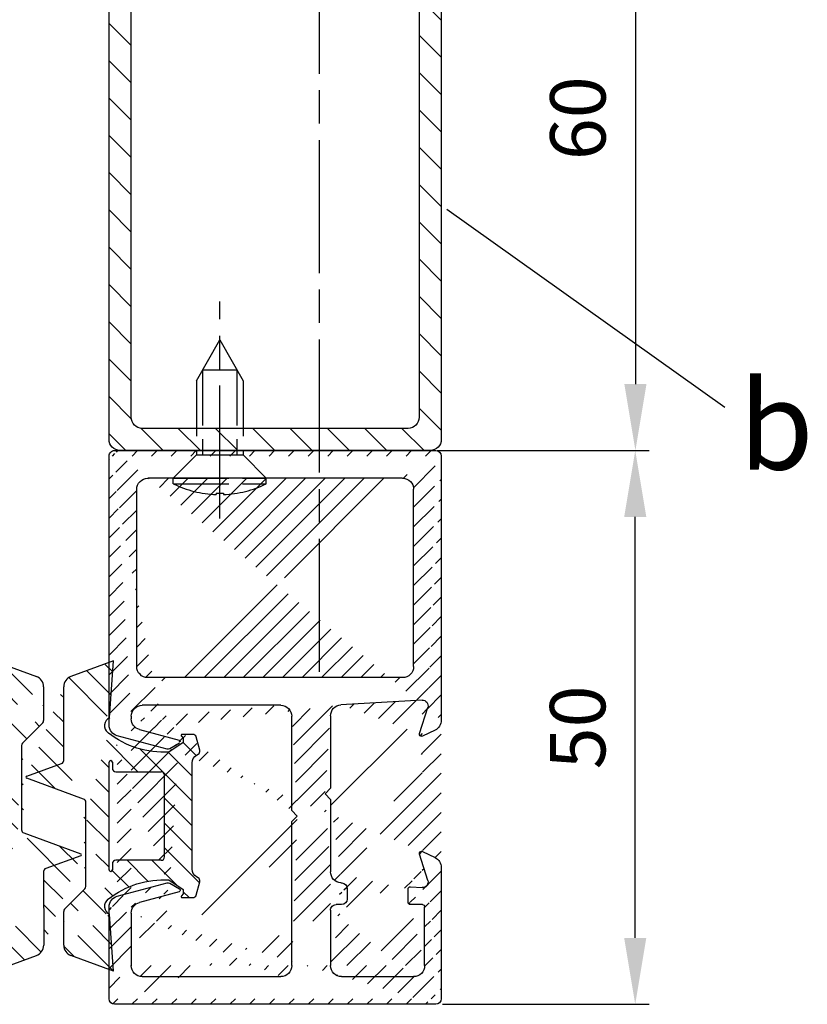
# Model space of a CAD drawing. Units: millimetres. Extents: x 331 to 7224, y -236 to 5248.
# Drawn here: x 7136 to 7208, y 1311 to 1399 of the extents above; entities that cross this region are included whole.
import ezdxf

# ---------------------------------------------------------------- set-up
doc = ezdxf.new("R2010")
doc.units = ezdxf.units.MM
doc.linetypes.add('CENTERLINE', pattern=[30, 12, -1.5, 3, -1.5, 12])
doc.linetypes.add('GEN3', pattern=[6.25, 5, -1.25])
for name, color, linetype in [('centerline-Mittellinie', 92, 'CENTERLINE'), ('dimension-Bemassung', 5, 'Continuous'), ('hatching-Schraffur', 5, 'Continuous'), ('hiddenline-hinterliegendelinie', 6, 'GEN3'), ('outline-Körperkante', 7, 'Continuous')]:
    doc.layers.add(name, color=color, linetype=linetype)
doc.styles.get("Standard").update_dxf_attribs({"font": 'ARIAL.TTF'})
doc.styles.add('Text_5', font='ARIAL.TTF', dxfattribs={"height": 5})
doc.dimstyles.new('Details', dxfattribs={"dimtxt": 5, "dimasz": 6, "dimexe": 1.25, "dimexo": 0.625, "dimgap": 2, "dimtad": 1, "dimdec": 1, "dimtxsty": 'Text_5', "dimcen": 2.5, "dimadec": 0, "dimazin": 0, "dimtfac": 1, "dimtdec": 1, "dimtmove": 0, "dimatfit": 3, "dimfxl": 1, "dimarcsym": 0})
pattern_1 = [(135, (-590.9093061033713, -245.2203405933461), (-1.122532015133644, -1.122532015133643), [])]

# ---------------------------------------------------------------- blocks, each defined once
blk = doc.blocks.new('GR_Wandanschlussprofil')
at = {"layer": 'hatching-Schraffur'}
h = blk.add_hatch(dxfattribs=at)
h.set_pattern_fill('ANSI31', color=256, scale=10, style=0)
h.set_pattern_definition([(45, (-8.484212896330346, -71.48841328775221), (-0.8838834764831842, 0.8838834764831844), [])])
edge = h.paths.add_edge_path(flags=16)
edge.add_arc((-3.499999999999998, -26.49999999999999), 1, 270, 360)
edge.add_line((-2.499999999999998, -26.49999999999999), (-2.499999999999998, -3.499999999999985))
edge.add_arc((-3.499999999999998, -3.499999999999985), 1, 0, 90)
edge.add_line((-3.499999999999998, -2.499999999999985), (-19.5, -2.499999999999985))
edge.add_arc((-19.5, -3.499999999999985), 1, 90, 180)
edge.add_line((-20.5, -3.499999999999985), (-20.5, -26.49999999999999))
edge.add_arc((-19.5, -26.49999999999999), 1, 180, 270)
edge.add_line((-19.5, -27.49999999999999), (-3.5, -27.49999999999999))
h.paths.add_polyline_path([(-25.24967999999998, -0.5616299999999655), (-25.79618999999997, -1.682129999999958)], flags=16)
edge = h.paths.add_edge_path()
edge.add_arc((-37.64910299999997, -0.9999999999999857), 1, 25.99999999999983, 90)
edge.add_arc((-24.35088999999996, -0.9999999999999857), 1, 90, 154.0000000000001)
edge.add_arc((-41.49999499999995, -9.499999999999986), 0.5, 270, 360)
edge.add_arc((-40.49999499999995, -8.999999999999986), 0.5, 90, 180)
edge.add_arc((-39.53954899999997, -8.999999999999986), 0.5, 3.300000000000088, 90)
edge.add_arc((-38.03705699999998, -8.999999999999986), 1, 183.3000000000001, 270)
edge.add_arc((-39.59653999999998, -2.799999999999997), 0.2, 270, 363.3000000000001)
edge.add_arc((-40.79999499999996, -2.799999999999997), 0.2, 180, 270)
edge.add_arc((-41.19999499999997, -1.699999999999974), 0.2, 0, 90)
edge.add_arc((-36.38356199999999, -1.769809999999964), 0.2, 252.5528100000002, 385.9999999999999)
edge.add_arc((-25.61642999999998, -1.769809999999964), 0.2, 154.0000000000001, 287.4471899999998)
edge.add_arc((-49.49999499999996, -29.49999999999999), 0.5, 180, 270)
edge.add_arc((-49.49999499999996, -0.4999999999999858), 0.5, 90, 180)
edge.add_arc((-38.95914399999998, -1.694089999999974), 0.5, 72.55281200000033, 183.3000000000001)
edge.add_arc((-23.04084999999998, -1.694089999999974), 0.5, 356.6999999999999, 467.4471899999998)
edge.add_arc((-0.4999999999999983, -0.4999999999999858), 0.5, 0, 90)
edge.add_arc((-0.4999999999999983, -29.49999999999999), 0.5, 270, 360)
edge.add_arc((-24, -26.99999999999999), 1, 270, 360)
edge.add_arc((-24, -14.49999999999998), 1, 0, 90)
edge.add_arc((-46.49999499999995, -14.49999999999998), 1, 90, 180)
edge.add_arc((-46.49999499999995, -26.99999999999999), 1, 180, 270)
edge.add_arc((-46.49999499999995, -2.499999999999985), 1, 90, 180)
edge.add_arc((-46.49999499999995, -8.999999999999986), 1, 180, 270)
edge.add_arc((-23.96292999999997, -8.999999999999986), 1, 270, 356.6999999999999)
edge.add_arc((-24.23266999999999, -26.99999999999999), 1, 195, 270)
edge.add_arc((-41.76732199999998, -26.99999999999999), 1, 270, 345)
edge.add_arc((-41.20647699999994, -28.99999999999998), 1, 270, 345)
edge.add_arc((-24.79350999999997, -28.99999999999998), 1, 195, 270)
edge.add_arc((-39.321935, -24.67137999999996), 0.3, 345, 389.9999999999997)
edge.add_arc((-26.30202999999998, -23.71989999999998), 0.14990299, 14.99999999999998, 90)
edge.add_line((-25.19858999999997, -27.25881999999997), (-26.15723999999997, -23.68110999999998))
edge.add_line((-24, -27.99999999999999), (-24.23266999999999, -27.99999999999999))
edge.add_line((-23, -14.49999999999998), (-23, -26.99999999999999))
edge.add_line((-32.49999499999996, -13.49999999999998), (-24, -13.49999999999998))
edge.add_line((-32.99999499999996, -12.99999999999998), (-32.49999499999996, -13.49999999999998))
edge.add_line((-33.49999499999996, -13.49999999999998), (-32.99999499999996, -12.99999999999998))
edge.add_line((-46.49999499999995, -13.49999999999998), (-33.49999499999996, -13.49999999999998))
edge.add_line((-47.49999499999995, -26.99999999999999), (-47.49999499999995, -14.49999999999998))
edge.add_line((-41.76732199999998, -27.99999999999999), (-46.49999499999995, -27.99999999999999))
edge.add_line((-39.84275099999996, -23.68110999999998), (-40.80139699999998, -27.25881999999997))
edge.add_arc((-39.69795599999998, -23.71989999999998), 0.14990299, 29.99999999999973, 165)
edge.add_line((-39.06212699999997, -24.52137999999998), (-39.56813599999998, -23.64494999999998))
edge.add_line((-40.24055199999998, -29.25881999999997), (-39.03215699999999, -24.74902999999996))
edge.add_line((-49.49999499999996, -29.99999999999999), (-41.20647699999994, -29.99999999999999))
edge.add_line((-49.99999499999995, -0.4999999999999858), (-49.99999499999995, -29.49999999999999))
edge.add_line((-37.64910299999997, 1.42e-14), (-49.49999499999996, 1.42e-14))
edge.add_line((-36.20380399999999, -1.682129999999958), (-36.75030899999996, -0.5616299999999655))
edge.add_line((-38.80922999999996, -1.217099999999973), (-36.44352799999996, -1.960599999999985))
edge.add_line((-39.39687199999998, -2.788489999999981), (-39.45831499999997, -1.72287999999996))
edge.add_line((-40.79999499999996, -2.999999999999985), (-39.59653999999998, -2.999999999999985))
edge.add_line((-40.99999499999995, -1.699999999999974), (-40.99999499999995, -2.799999999999997))
edge.add_line((-46.49999499999995, -1.499999999999985), (-41.19999499999997, -1.499999999999985))
edge.add_line((-47.49999499999995, -8.999999999999986), (-47.49999499999995, -2.499999999999985))
edge.add_line((-41.49999499999995, -9.999999999999986), (-46.49999499999995, -9.999999999999986))
edge.add_line((-40.99999499999995, -8.999999999999986), (-40.99999499999995, -9.499999999999986))
edge.add_line((-39.53954899999997, -8.499999999999986), (-40.49999499999995, -8.499999999999986))
edge.add_line((-39.03539899999998, -9.05755999999998), (-39.04037799999997, -8.971219999999972))
edge.add_line((-31.49999499999996, -9.999999999999986), (-38.03705699999998, -9.999999999999986))
edge.add_line((-30.99999499999996, -10.49999999999998), (-31.49999499999996, -9.999999999999986))
edge.add_line((-30.49999499999996, -9.999999999999986), (-30.99999499999996, -10.49999999999998))
edge.add_line((-23.96292999999997, -9.999999999999986), (-30.49999499999996, -9.999999999999986))
edge.add_line((-22.54167999999999, -1.72287999999996), (-22.96458999999999, -9.05755999999998))
edge.add_line((-25.55645999999996, -1.960599999999985), (-23.19075999999995, -1.217099999999973))
edge.add_line((-0.4999999999999983, 1.42e-14), (-24.35088999999996, 1.42e-14))
edge.add_line((1.8e-15, -29.49999999999999), (1.8e-15, -0.4999999999999858))
edge.add_line((-24.79350999999997, -29.99999999999999), (-0.5, -29.99999999999999))
edge.add_line((-26.96782999999999, -24.74902999999996), (-25.75943999999998, -29.25881999999997))
edge.add_arc((-26.67805999999996, -24.67137999999996), 0.3, 150.0000000000002, 195)
edge.add_line((-26.43185, -23.64494999999998), (-26.93785999999998, -24.52137999999998))
at = {"layer": 'outline-Körperkante', "linetype": 'Continuous'}
for p, q in [((-37.64910299999997, 1.42e-14), (-49.49999499999996, 1.42e-14)), ((-0.4999999999999983, 1.42e-14), (-24.35088999999996, 1.42e-14)), ((-49.99999499999995, -0.4999999999999858), (-49.99999499999995, -29.49999999999999)), ((-36.20380399999999, -1.682129999999958), (-36.75030899999996, -0.5616299999999655)), ((-25.24967999999998, -0.5616299999999655), (-25.79618999999997, -1.682129999999958)), ((-25.24967999999998, -0.5616299999999655), (-25.79618999999997, -1.682129999999958)), ((1.8e-15, -29.49999999999999), (1.8e-15, -0.4999999999999858)), ((-46.49999499999995, -1.499999999999985), (-41.19999499999997, -1.499999999999985)), ((-40.99999499999995, -1.699999999999974), (-40.99999499999995, -2.799999999999997)), ((-39.39687199999998, -2.788489999999981), (-39.45831499999997, -1.72287999999996)), ((-38.80922999999996, -1.217099999999973), (-36.44352799999996, -1.960599999999985)), ((-25.55645999999996, -1.960599999999985), (-23.19075999999995, -1.217099999999973)), ((-22.54167999999999, -1.72287999999996), (-22.96458999999999, -9.05755999999998)), ((-47.49999499999995, -8.999999999999986), (-47.49999499999995, -2.499999999999985)), ((-19.5, -2.499999999999985), (-3.499999999999998, -2.499999999999985)), ((-40.79999499999996, -2.999999999999985), (-39.59653999999998, -2.999999999999985)), ((-20.5, -3.499999999999985), (-20.5, -26.49999999999999)), ((-2.499999999999998, -3.499999999999985), (-2.499999999999998, -26.49999999999999)), ((-39.53954899999997, -8.499999999999986), (-40.49999499999995, -8.499999999999986)), ((-40.99999499999995, -8.999999999999986), (-40.99999499999995, -9.499999999999986)), ((-39.03539899999998, -9.05755999999998), (-39.04037799999997, -8.971219999999972)), ((-41.49999499999995, -9.999999999999986), (-46.49999499999995, -9.999999999999986)), ((-31.49999499999996, -9.999999999999986), (-38.03705699999998, -9.999999999999986)), ((-30.99999499999996, -10.49999999999998), (-31.49999499999996, -9.999999999999986)), ((-30.49999499999996, -9.999999999999986), (-30.99999499999996, -10.49999999999998)), ((-23.96292999999997, -9.999999999999986), (-30.49999499999996, -9.999999999999986)), ((-33.49999499999996, -13.49999999999998), (-32.99999499999996, -12.99999999999998)), ((-32.99999499999996, -12.99999999999998), (-32.49999499999996, -13.49999999999998)), ((-46.49999499999995, -13.49999999999998), (-33.49999499999996, -13.49999999999998)), ((-32.49999499999996, -13.49999999999998), (-24, -13.49999999999998)), ((-47.49999499999995, -26.99999999999999), (-47.49999499999995, -14.49999999999998)), ((-23, -14.49999999999998), (-23, -26.99999999999999)), ((-39.84275099999996, -23.68110999999998), (-40.80139699999998, -27.25881999999997)), ((-39.06212699999997, -24.52137999999998), (-39.56813599999998, -23.64494999999998)), ((-26.43185, -23.64494999999998), (-26.93785999999998, -24.52137999999998)), ((-25.19858999999997, -27.25881999999997), (-26.15723999999997, -23.68110999999998)), ((-40.24055199999998, -29.25881999999997), (-39.03215699999999, -24.74902999999996)), ((-26.96782999999999, -24.74902999999996), (-25.75943999999998, -29.25881999999997)), ((-19.5, -27.49999999999999), (-3.499999999999998, -27.49999999999999)), ((-41.76732199999998, -27.99999999999999), (-46.49999499999995, -27.99999999999999)), ((-24, -27.99999999999999), (-24.23266999999999, -27.99999999999999)), ((-49.49999499999996, -29.99999999999999), (-41.20647699999994, -29.99999999999999)), ((-24.79350999999997, -29.99999999999999), (-0.4999999999999983, -29.99999999999999))]:
    blk.add_line(p, q, dxfattribs=at)
for centre, radius, start, end in [((-49.49999499999996, -0.4999999999999858), 0.5, 90, 180), ((-37.64910299999997, -0.9999999999999857), 1, 25.99999999999983, 90), ((-24.35088999999996, -0.9999999999999857), 1, 90, 154.0000000000001), ((-0.4999999999999983, -0.4999999999999858), 0.5, 0, 90), ((-46.49999499999995, -2.499999999999985), 1, 90, 180), ((-41.19999499999997, -1.699999999999974), 0.2, 0, 90), ((-38.95914399999998, -1.694089999999974), 0.5, 72.55281200000033, 183.3000000000001), ((-36.38356199999999, -1.769809999999964), 0.2, 252.5528100000002, 25.99999999999983), ((-25.61642999999998, -1.769809999999964), 0.2, 154.0000000000001, 287.4471899999998), ((-23.04084999999998, -1.694089999999974), 0.5, 356.6999999999999, 107.4471899999998), ((-19.5, -3.499999999999985), 1, 90, 180), ((-3.499999999999998, -3.499999999999985), 1, 0, 90), ((-40.79999499999996, -2.799999999999997), 0.2, 180, 270), ((-39.59653999999998, -2.799999999999997), 0.2, 270, 3.300000000000088), ((-40.49999499999995, -8.999999999999986), 0.5, 90, 180), ((-39.53954899999997, -8.999999999999986), 0.5, 3.300000000000088, 90), ((-46.49999499999995, -8.999999999999986), 1, 180, 270), ((-41.49999499999995, -9.499999999999986), 0.5, 270, 0), ((-38.03705699999998, -8.999999999999986), 1, 183.3000000000001, 270), ((-23.96292999999997, -8.999999999999986), 1, 270, 356.6999999999999), ((-46.49999499999995, -14.49999999999998), 1, 90, 180), ((-24, -14.49999999999998), 1, 0, 90), ((-39.69795599999998, -23.71989999999998), 0.14990299, 29.99999999999973, 165), ((-26.30202999999998, -23.71989999999998), 0.14990299, 14.99999999999998, 90), ((-39.321935, -24.67137999999996), 0.3, 345, 29.99999999999973), ((-26.67805999999996, -24.67137999999996), 0.3, 150.0000000000002, 195), ((-19.5, -26.49999999999999), 1, 180, 270), ((-3.499999999999998, -26.49999999999999), 1, 270, 0), ((-46.49999499999995, -26.99999999999999), 1, 180, 270), ((-41.76732199999998, -26.99999999999999), 1, 270, 345), ((-24.23266999999999, -26.99999999999999), 1, 195, 270), ((-24, -26.99999999999999), 1, 270, 0), ((-41.20647699999994, -28.99999999999998), 1, 270, 345), ((-24.79350999999997, -28.99999999999998), 1, 195, 270), ((-49.49999499999996, -29.49999999999999), 0.5, 180, 270), ((-0.4999999999999983, -29.49999999999999), 0.5, 270, 0)]:
    blk.add_arc(centre, radius, start, end, dxfattribs=at)
blk = doc.blocks.new('403615_Mitteldichtung_LR22B')
at = {"layer": 'hatching-Schraffur'}
h = blk.add_hatch(dxfattribs=at)
h.set_pattern_fill('ANSI31', color=256, scale=0.5, angle=90, style=0)
h.set_pattern_definition(pattern_1)
edge = h.paths.add_edge_path(flags=0)
edge.add_arc((0.5999800977546103, 4.30000277701059), 0.2999999999999999, 180.0002651893691, 270.0002651893691)
edge.add_line((0.5999814862828999, 4.000002777013818), (4.699981486238925, 4.000021753567111))
edge.add_arc((4.699982874767215, 3.700021753570339), 0.2999999999999999, 0.00026518936908814794, 90.00026518936909, ccw=False)
edge.add_line((4.999982874763986, 3.700023142098629), (5.000017125128465, -3.699976857822136))
edge.add_arc((4.700017125131694, -3.699978246350426), 0.2999999999999999, -89.99973481063091, 0.00026518936908814794, ccw=False)
edge.add_line((4.700018513659983, -3.999978246347197), (0.600018513703958, -3.999997222900489))
edge.add_arc((0.6000199022322477, -4.299997222897289), 0.2999999999999999, 90.00026518936909, 180.0002651893691)
edge.add_line((0.3000199022354764, -4.29999861142555), (0.3000224478705604, -4.849998611419678))
edge.add_arc((0.1500224478721748, -4.849999305683823), 0.15, -89.99973481063091, 0.00026518936908814794, ccw=False)
edge.add_arc((0.1500224478721748, -4.849999305683823), 0.15, 180.0002651893691, 270.0002651893691, ccw=False)
edge.add_line((2.24478737891e-05, -4.849999999947968), (-2.24478742439e-05, 4.849999999948138))
edge.add_arc((0.1499775521241418, 4.850000694212283), 0.15, 90.00026518936909, 180.0002651893691, ccw=False)
edge.add_arc((0.1499775521241418, 4.850000694212283), 0.15, 0.00026518936908814794, 90.00026518936909, ccw=False)
edge.add_line((0.2999775521225274, 4.850001388476428), (0.2999800977578388, 4.3000013884823))
edge = h.paths.add_edge_path(flags=16)
edge.add_arc((0.5999800977546103, 4.30000277701059), 0.2999999999999999, 180.0002651893691, 270.0002651893691)
edge.add_line((0.5999814862828999, 4.000002777013818), (4.699981486238925, 4.000021753567111))
edge.add_arc((4.699982874767215, 3.700021753570339), 0.2999999999999999, 0.00026518936908814794, 90.00026518936909, ccw=False)
edge.add_line((4.999982874763986, 3.700023142098629), (5.000017125128465, -3.699976857822136))
edge.add_arc((4.700017125131694, -3.699978246350426), 0.2999999999999999, -89.99973481063091, 0.00026518936908814794, ccw=False)
edge.add_line((4.700018513659983, -3.999978246347197), (0.600018513703958, -3.999997222900489))
edge.add_arc((0.6000199022322477, -4.299997222897289), 0.2999999999999999, 90.00026518936909, 180.0002651893691)
edge.add_line((0.3000199022354764, -4.29999861142555), (0.3000224478705604, -4.849998611419678))
edge.add_arc((0.1500224478721748, -4.849999305683823), 0.15, -89.99973481063091, 0.00026518936908814794, ccw=False)
edge.add_arc((0.1500224478721748, -4.849999305683823), 0.15, 180.0002651893691, 270.0002651893691, ccw=False)
edge.add_line((2.24478737891e-05, -4.849999999947968), (-2.24478742439e-05, 4.849999999948138))
edge.add_arc((0.1499775521241418, 4.850000694212283), 0.15, 90.00026518936909, 180.0002651893691, ccw=False)
edge.add_arc((0.1499775521241418, 4.850000694212283), 0.15, 0.00026518936908814794, 90.00026518936909, ccw=False)
edge.add_line((0.2999775521225274, 4.850001388476428), (0.2999800977578388, 4.3000013884823))
edge = h.paths.add_edge_path(flags=0)
edge.add_arc((0.5999800977546103, 4.30000277701059), 0.2999999999999999, 180.0002651893691, 270.0002651893691)
edge.add_line((0.5999814862828999, 4.000002777013818), (4.699981486238925, 4.000021753567111))
edge.add_arc((4.699982874767215, 3.700021753570339), 0.2999999999999999, 0.00026518936908814794, 90.00026518936909, ccw=False)
edge.add_line((4.999982874763986, 3.700023142098629), (5.000017125128465, -3.699976857822136))
edge.add_arc((4.700017125131694, -3.699978246350426), 0.2999999999999999, -89.99973481063091, 0.00026518936908814794, ccw=False)
edge.add_line((4.700018513659983, -3.999978246347197), (0.600018513703958, -3.999997222900489))
edge.add_arc((0.6000199022322477, -4.299997222897289), 0.2999999999999999, 90.00026518936909, 180.0002651893691)
edge.add_line((0.3000199022354764, -4.29999861142555), (0.3000224478705604, -4.849998611419678))
edge.add_arc((0.1500224478721748, -4.849999305683823), 0.15, -89.99973481063091, 0.00026518936908814794, ccw=False)
edge.add_arc((0.1500224478721748, -4.849999305683823), 0.15, 180.0002651893691, 270.0002651893691, ccw=False)
edge.add_line((2.24478737891e-05, -4.849999999947968), (-2.24478742439e-05, 4.849999999948138))
edge.add_arc((0.1499775521241418, 4.850000694212283), 0.15, 90.00026518936909, 180.0002651893691, ccw=False)
edge.add_arc((0.1499775521241418, 4.850000694212283), 0.15, 0.00026518936908814794, 90.00026518936909, ccw=False)
edge.add_line((0.2999775521225274, 4.850001388476428), (0.2999800977578388, 4.3000013884823))
edge = h.paths.add_edge_path()
edge.add_line((0.399935202008578, 14.0000018512212), (-3.442078468970748, 12.60160309710225))
edge.add_arc((-3.100053976349386, 11.66191205934193), 0.9999999999999998, 110.0002651893727, 180.0002651893691)
edge.add_arc((0.3999622783098857, 8.150001851284102), 0.8084263848714122, 116.3168422108932, 230.0002651902886)
edge.add_line((-0.0739056200810637, 7.494672418257081), (-0.1196813188722672, 7.530708906334851))
edge.add_line((0.0415588129874323, 8.874639813166525), (0.399935202008578, 14.0000018512212))
edge.add_line((-2.09999999997774, -9.7196979283e-06), (-2.10000579340101, 1.251694706934998))
edge.add_arc((-2.400005793397781, 1.251693318406708), 0.2999999999999999, 0.0002651893691117, 70.00026518937)
edge.add_arc((-4.400023236303354, 5.020334739685964), 0.2999999999999999, 290.0002651893727, 360.0002651893691)
edge.add_line((-4.100023236306583, 5.020336128214253), (-4.100053976338699, 11.6619074309143))
edge.add_line((-7.441838208663398, 3.59393481810757), (-4.297415888516979, 4.738427428357866))
edge.add_arc((-7.407635759401273, 3.499965714331537), 0.1, 110.0002651893727, 250.00026518937)
edge.add_line((-2.297401055191016, 1.533601579544111), (-7.441837338803566, 3.405996293952412))
edge.add_arc((-2.39997049034207, -6.375747039446011), 0.2999999999999999, 315.0002651893682, 360.0002651893691)
edge.add_line((-2.099970490345299, -6.375745650917721), (-2.09999999997774, -9.7196979283e-06))
edge.add_arc((0.4000377216806328, -8.14999814854157), 0.8080580491379586, 128.1791128245837, 243.6684152741938)
edge.add_line((-4.099946023573806, -11.66194538402068), (-4.099960083174096, -8.624283045172758))
edge.add_arc((-3.799960083177325, -8.62428165664447), 0.2999999999999999, 135.0002651893682, 180.0002651893691)
edge.add_arc((-3.099946023584493, -11.66194075559305), 0.9999999999999998, 180.0002651893691, 250.00026518937)
edge.add_line((0.4000647979822816, -13.99999814847889), (-3.441961817607307, -12.60163495938435))
edge.add_line((0.4000647979822816, -13.99999814847889), (0.0416111959025329, -8.87421374930922))
edge.add_line((-4.012093099368826, -8.412150604128541), (-2.187837474150683, -6.58787809196194))
edge.add_line((-0.0972529473916666, -7.513083867629191), (-0.0558360206612179, -7.480746311662912))
edge.add_arc((5.000064797933118, -13.99997685771171), 8.249999999999917, 87.22119844542527, 127.7948814924577, ccw=False)
edge.add_line((5.400026658309002, -5.759677681696118), (6.700030686295917, -6.629945811709731))
edge.add_line((6.700030686295917, -6.629945811709731), (6.70003253766697, -7.029945811705445))
edge.add_line((6.70003253766697, -7.029945811705445), (6.529322649672167, -7.20065727994428))
edge.add_arc((6.600033655069316, -7.271367630782938), 0.1000000000000089, 135.0002651893605, 270.0002651893574)
edge.add_line((6.600034117912059, -7.371367630781875), (7.573675313746093, -7.371363124354061))
edge.add_arc((7.573673925217766, -7.071363124357332), 0.2999999999999429, 270.0002651893762, 345.0002651893762)
edge.add_line((7.863452032478903, -7.14900749667187), (8.189123727560855, -5.933561681654865))
edge.add_arc((7.88002707981556, -5.85074101785263), 0.3200000000000331, 345.0002651893696, 420.0002651893578)
edge.add_line((8.040025797146427, -5.57361214809616), (7.900025423036481, -5.492783758390331))
edge.add_arc((8.300022216363457, -4.799961583999145), 0.7999999999999968, 180.0002651893694, 240.00026518936988, ccw=False)
edge.add_line((7.50002221637203, -4.799965286741254), (7.499977783466761, 4.800034713155909))
edge.add_arc((8.29997778345821, 4.800038415897915), 0.8000000000000183, 120.0002651893613, 180.000265189362, ccw=False)
edge.add_line((7.899974576793852, 5.492856887547063), (8.039974202681037, 5.573686573212668))
edge.add_arc((7.879972920015172, 5.850813961872262), 0.3200000000000113, 300.000265189386, 375.0002651893743)
edge.add_line((8.189068801088297, 5.933637486933903), (7.863385854814282, 7.149080287203062))
edge.add_arc((7.573608466308224, 7.071433232457776), 0.3000000000000143, 15.00026518937357, 90.00026518937351)
edge.add_line((7.573607077779911, 7.371433232454577), (6.599965881946104, 7.371428726026792))
edge.add_arc((6.599966344788853, 7.271428726027845), 0.1000000000000183, 90.00026518936097, 225.0002651893584)
edge.add_line((6.529255993950187, 7.200717720630692), (6.699967462188965, 7.030007832635888))
edge.add_line((6.699967462188965, 7.030007832635888), (6.699969313560018, 6.630007832640174))
edge.add_line((6.699969313560018, 6.630007832640174), (5.399973341574991, 5.759727668714717))
edge.add_arc((4.999935201959394, 14.00002314198836), 8.250000000000078, 232.2056488862812, 272.77933193331313, ccw=False)
edge.add_arc((-2.380606943960085, 4.494633325302439), 3.784323659102293, 52.09908555372884, 52.78823686332823)
at = {"layer": 'outline-Körperkante'}
for p, q in [((0.399935202008578, 14.0000018512212), (-3.442078468970748, 12.60160309710225)), ((0.0415588129874323, 8.874639813166525), (0.399935202008578, 14.0000018512212)), ((-4.100023236306583, 5.020336128214253), (-4.100053976338699, 11.6619074309143)), ((-0.0739056200810637, 7.494672418257081), (-0.1196813188722672, 7.530708906334851)), ((-7.441838208663398, 3.59393481810757), (-4.297415888516979, 4.738427428357866)), ((2.24478737891e-05, -4.849999999947968), (-2.24478742439e-05, 4.849999999948138)), ((0.1499768578599969, 5.000000694210669), (0.1499768578599969, 5.000000694210669)), ((0.2999775521225274, 4.850001388476428), (0.2999800977578388, 4.3000013884823)), ((0.5999814862828999, 4.000002777013818), (4.699981486238925, 4.000021753567111)), ((5.000017125128465, -3.699976857822136), (4.999982874763986, 3.700023142098629)), ((-2.297401055191016, 1.533601579544111), (-7.441837338803566, 3.405996293952412)), ((-2.09999999997774, -9.7196979283e-06), (-2.10000579340101, 1.251694706934998)), ((-2.099970490345299, -6.375745650917721), (-2.09999999997774, -9.7196979283e-06)), ((0.3000199022354764, -4.29999861142555), (0.3000224478705604, -4.849998611419678)), ((4.700018513659983, -3.999978246347197), (0.600018513703958, -3.999997222900489)), ((0.1500231421363196, -4.999999305682209), (0.1500231421363196, -4.999999305682209)), ((-4.012093099368826, -8.412150604128541), (-2.187837474150683, -6.58787809196194)), ((-4.099946023573806, -11.66194538402068), (-4.099960083174096, -8.624283045172758)), ((0.4000647979822816, -13.99999814847889), (0.0416111959025329, -8.87421374930922)), ((0.4000647979822816, -13.99999814847889), (-3.441961817607307, -12.60163495938435))]:
    blk.add_line(p, q, dxfattribs=at)
blk.add_lwpolyline([(-0.0972529473916666, -7.513083867629191), (-0.0558360206612179, -7.480746311662912, -0.1789091167000418), (5.400026658309002, -5.759677681696118), (6.700030686295917, -6.629945811709731), (6.70003253766697, -7.029945811705445), (6.529322649672167, -7.20065727994428, 0.6681786379192808), (6.600034117912059, -7.371367630781875), (7.573675313746093, -7.371363124354061, 0.3394542588633754), (7.863452032478903, -7.14900749667187), (8.189123727560855, -5.933561681654865, 0.3394542588633192), (8.040025797146427, -5.57361214809616), (7.900025423036481, -5.492783758390331, -0.2679491924311254), (7.50002221637203, -4.799965286741254), (7.499977783466761, 4.800034713155909, -0.2679491924311254), (7.899974576793852, 5.492856887547063), (8.039974202681037, 5.573686573212668, 0.3394542588633191), (8.189068801088297, 5.933637486933903), (7.863385854814282, 7.149080287203062, 0.3394542588633754), (7.573607077779911, 7.371433232454577), (6.599965881946104, 7.371428726026792, 0.6681786379192808), (6.529255993950187, 7.200717720630692), (6.699967462188965, 7.030007832635888), (6.699969313560018, 6.630007832640174), (5.399973341574991, 5.759727668714717, -0.1789091167000403), (-0.0559052688447537, 7.48074579447659, 0.0030069989123232), (-0.091989399728277, 7.508490537095283)], format="xyb", dxfattribs=at)
for centre, radius, start, end in [((-3.100053976349386, 11.66191205934193), 0.9999999999999998, 110.0002651893727, 180.0002651893691), ((0.3999622783098857, 8.150001851284102), 0.8084263848714122, 116.3168422108932, 230.0002651902886), ((-4.400023236303354, 5.020334739685964), 0.2999999999999999, 290.0002651893727, 0.0002651893691117), ((0.1499775521241418, 4.850000694212283), 0.15, 90.00026518936909, 180.0002651893691), ((0.1499775521241418, 4.850000694212283), 0.15, 0.0002651893691117, 90.00026518936909), ((-7.407635759401273, 3.499965714331537), 0.1, 110.0002651893727, 250.00026518937), ((0.5999800977546103, 4.30000277701059), 0.2999999999999999, 180.0002651893691, 270.0002651893691), ((4.699982874767215, 3.700021753570339), 0.2999999999999999, 0.0002651893691117, 90.00026518936909), ((-2.400005793397781, 1.251693318406708), 0.2999999999999999, 0.0002651893691117, 70.00026518937), ((0.6000199022322477, -4.299997222897289), 0.2999999999999999, 90.00026518936909, 180.0002651893691), ((4.700017125131694, -3.699978246350426), 0.2999999999999999, 270.0002651893691, 0.0002651893691117), ((0.1500224478721748, -4.849999305683823), 0.15, 180.0002651893691, 270.0002651893691), ((0.1500224478721748, -4.849999305683823), 0.15, 270.0002651893691, 0.0002651893691117), ((-2.39997049034207, -6.375747039446011), 0.2999999999999999, 315.0002651893682, 0.0002651893691117), ((0.4000377216806328, -8.14999814854157), 0.8080580491379586, 128.1791128245837, 243.6684152741938), ((-3.799960083177325, -8.62428165664447), 0.2999999999999999, 135.0002651893682, 180.0002651893691), ((-3.099946023584493, -11.66194075559305), 0.9999999999999998, 180.0002651893691, 250.00026518937)]:
    blk.add_arc(centre, radius, start, end, dxfattribs=at)
blk = doc.blocks.new('Rechteckrohr_30_40')
at = {"layer": 'hatching-Schraffur'}
h = blk.add_hatch(dxfattribs=at)
h.set_pattern_fill('ANSI31', color=256, scale=0.75, angle=90, style=0)
h.set_pattern_definition([(135, (0, 0), (-1.683798022700466, -1.683798022700465), [])])
h.paths.add_polyline_path([(0, 1, 0.4142135623730951), (1, 0), (29, 0, 0.4142135623730951), (30, 1), (30, 59, 0.4142135623730951), (29, 60), (1, 60, 0.4142135623730951), (0, 59)])
h.paths.add_polyline_path([(2, 57, -0.4142135623730951), (3, 58), (27, 58, -0.4142135623730951), (28, 57), (28, 3, -0.4142135623730951), (27, 2), (3, 2, -0.4142135623730951), (2, 3)], flags=16)
at = {"layer": 'outline-Körperkante'}
for points in [[(1, 60), (29, 60, -0.4142135623730951), (30, 59), (30, 1, -0.4142135623730951), (29, 0), (1, 0, -0.4142135623730951), (0, 1), (0, 59, -0.4142135623730951)], [(3, 58), (27, 58, -0.4142135623730951), (28, 57), (28, 3, -0.4142135623730951), (27, 2), (3, 2, -0.4142135623730951), (2, 3), (2, 57, -0.4142135623730951)]]:
    blk.add_lwpolyline(points, format="xyb", close=True, dxfattribs=at)
blk = doc.blocks.new('Grundriss_Mitteldichtung')
at = {"layer": 'hatching-Schraffur'}
h = blk.add_hatch(dxfattribs=at)
h.set_pattern_fill('ANSI31', color=256, scale=0.5, angle=90, style=0)
h.set_pattern_definition(pattern_1)
edge = h.paths.add_edge_path(flags=0)
edge.add_arc((0.5999800977546103, 4.30000277701059), 0.2999999999999999, 180.0002651893691, 270.0002651893691)
edge.add_line((0.5999814862828999, 4.000002777013818), (4.699981486238925, 4.000021753567111))
edge.add_arc((4.699982874767215, 3.700021753570339), 0.2999999999999999, 0.00026518936908814794, 90.00026518936909, ccw=False)
edge.add_line((4.999982874763986, 3.700023142098629), (5.000017125128465, -3.699976857822136))
edge.add_arc((4.700017125131694, -3.699978246350426), 0.2999999999999999, -89.99973481063091, 0.00026518936908814794, ccw=False)
edge.add_line((4.700018513659983, -3.999978246347197), (0.600018513703958, -3.999997222900489))
edge.add_arc((0.6000199022322477, -4.299997222897289), 0.2999999999999999, 90.00026518936909, 180.0002651893691)
edge.add_line((0.3000199022354764, -4.29999861142555), (0.3000224478705604, -4.849998611419678))
edge.add_arc((0.1500224478721748, -4.849999305683823), 0.15, -89.99973481063091, 0.00026518936908814794, ccw=False)
edge.add_arc((0.1500224478721748, -4.849999305683823), 0.15, 180.0002651893691, 270.0002651893691, ccw=False)
edge.add_line((2.24478737891e-05, -4.849999999947968), (-2.24478742439e-05, 4.849999999948138))
edge.add_arc((0.1499775521241418, 4.850000694212283), 0.15, 90.00026518936909, 180.0002651893691, ccw=False)
edge.add_arc((0.1499775521241418, 4.850000694212283), 0.15, 0.00026518936908814794, 90.00026518936909, ccw=False)
edge.add_line((0.2999775521225274, 4.850001388476428), (0.2999800977578388, 4.3000013884823))
edge = h.paths.add_edge_path(flags=16)
edge.add_arc((0.5999800977546103, 4.30000277701059), 0.2999999999999999, 180.0002651893691, 270.0002651893691)
edge.add_line((0.5999814862828999, 4.000002777013818), (4.699981486238925, 4.000021753567111))
edge.add_arc((4.699982874767215, 3.700021753570339), 0.2999999999999999, 0.00026518936908814794, 90.00026518936909, ccw=False)
edge.add_line((4.999982874763986, 3.700023142098629), (5.000017125128465, -3.699976857822136))
edge.add_arc((4.700017125131694, -3.699978246350426), 0.2999999999999999, -89.99973481063091, 0.00026518936908814794, ccw=False)
edge.add_line((4.700018513659983, -3.999978246347197), (0.600018513703958, -3.999997222900489))
edge.add_arc((0.6000199022322477, -4.299997222897289), 0.2999999999999999, 90.00026518936909, 180.0002651893691)
edge.add_line((0.3000199022354764, -4.29999861142555), (0.3000224478705604, -4.849998611419678))
edge.add_arc((0.1500224478721748, -4.849999305683823), 0.15, -89.99973481063091, 0.00026518936908814794, ccw=False)
edge.add_arc((0.1500224478721748, -4.849999305683823), 0.15, 180.0002651893691, 270.0002651893691, ccw=False)
edge.add_line((2.24478737891e-05, -4.849999999947968), (-2.24478742439e-05, 4.849999999948138))
edge.add_arc((0.1499775521241418, 4.850000694212283), 0.15, 90.00026518936909, 180.0002651893691, ccw=False)
edge.add_arc((0.1499775521241418, 4.850000694212283), 0.15, 0.00026518936908814794, 90.00026518936909, ccw=False)
edge.add_line((0.2999775521225274, 4.850001388476428), (0.2999800977578388, 4.3000013884823))
edge = h.paths.add_edge_path(flags=0)
edge.add_arc((0.5999800977546103, 4.30000277701059), 0.2999999999999999, 180.0002651893691, 270.0002651893691)
edge.add_line((0.5999814862828999, 4.000002777013818), (4.699981486238925, 4.000021753567111))
edge.add_arc((4.699982874767215, 3.700021753570339), 0.2999999999999999, 0.00026518936908814794, 90.00026518936909, ccw=False)
edge.add_line((4.999982874763986, 3.700023142098629), (5.000017125128465, -3.699976857822136))
edge.add_arc((4.700017125131694, -3.699978246350426), 0.2999999999999999, -89.99973481063091, 0.00026518936908814794, ccw=False)
edge.add_line((4.700018513659983, -3.999978246347197), (0.600018513703958, -3.999997222900489))
edge.add_arc((0.6000199022322477, -4.299997222897289), 0.2999999999999999, 90.00026518936909, 180.0002651893691)
edge.add_line((0.3000199022354764, -4.29999861142555), (0.3000224478705604, -4.849998611419678))
edge.add_arc((0.1500224478721748, -4.849999305683823), 0.15, -89.99973481063091, 0.00026518936908814794, ccw=False)
edge.add_arc((0.1500224478721748, -4.849999305683823), 0.15, 180.0002651893691, 270.0002651893691, ccw=False)
edge.add_line((2.24478737891e-05, -4.849999999947968), (-2.24478742439e-05, 4.849999999948138))
edge.add_arc((0.1499775521241418, 4.850000694212283), 0.15, 90.00026518936909, 180.0002651893691, ccw=False)
edge.add_arc((0.1499775521241418, 4.850000694212283), 0.15, 0.00026518936908814794, 90.00026518936909, ccw=False)
edge.add_line((0.2999775521225274, 4.850001388476428), (0.2999800977578388, 4.3000013884823))
edge = h.paths.add_edge_path()
edge.add_line((0.399935202008578, 14.0000018512212), (-3.442078468970748, 12.60160309710225))
edge.add_arc((-3.100053976349386, 11.66191205934193), 0.9999999999999998, 110.0002651893727, 180.0002651893691)
edge.add_arc((0.3999622783098857, 8.150001851284102), 0.8084263848714122, 116.3168422108932, 230.0002651902886)
edge.add_line((-0.0739056200810637, 7.494672418257081), (-0.1196813188722672, 7.530708906334851))
edge.add_line((0.0415588129874323, 8.874639813166525), (0.399935202008578, 14.0000018512212))
edge.add_line((-2.09999999997774, -9.7196979283e-06), (-2.10000579340101, 1.251694706934998))
edge.add_arc((-2.400005793397781, 1.251693318406708), 0.2999999999999999, 0.0002651893691117, 70.00026518937)
edge.add_arc((-4.400023236303354, 5.020334739685964), 0.2999999999999999, 290.0002651893727, 360.0002651893691)
edge.add_line((-4.100023236306583, 5.020336128214253), (-4.100053976338699, 11.6619074309143))
edge.add_line((-7.441838208663398, 3.59393481810757), (-4.297415888516979, 4.738427428357866))
edge.add_arc((-7.407635759401273, 3.499965714331537), 0.1, 110.0002651893727, 250.00026518937)
edge.add_line((-2.297401055191016, 1.533601579544111), (-7.441837338803566, 3.405996293952412))
edge.add_arc((-2.39997049034207, -6.375747039446011), 0.2999999999999999, 315.0002651893682, 360.0002651893691)
edge.add_line((-2.099970490345299, -6.375745650917721), (-2.09999999997774, -9.7196979283e-06))
edge.add_arc((0.4000377216806328, -8.14999814854157), 0.8080580491379586, 128.1791128245837, 243.6684152741938)
edge.add_line((-4.099946023573806, -11.66194538402068), (-4.099960083174096, -8.624283045172758))
edge.add_arc((-3.799960083177325, -8.62428165664447), 0.2999999999999999, 135.0002651893682, 180.0002651893691)
edge.add_arc((-3.099946023584493, -11.66194075559305), 0.9999999999999998, 180.0002651893691, 250.00026518937)
edge.add_line((0.4000647979822816, -13.99999814847889), (-3.441961817607307, -12.60163495938435))
edge.add_line((0.4000647979822816, -13.99999814847889), (0.0416111959025329, -8.87421374930922))
edge.add_line((-4.012093099368826, -8.412150604128541), (-2.187837474150683, -6.58787809196194))
edge.add_line((-0.0972529473916666, -7.513083867629191), (-0.0558360206612179, -7.480746311662912))
edge.add_arc((5.000064797933118, -13.99997685771171), 8.249999999999917, 87.22119844542527, 127.7948814924577, ccw=False)
edge.add_line((5.400026658309002, -5.759677681696118), (6.700030686295917, -6.629945811709731))
edge.add_line((6.700030686295917, -6.629945811709731), (6.70003253766697, -7.029945811705445))
edge.add_line((6.70003253766697, -7.029945811705445), (6.529322649672167, -7.20065727994428))
edge.add_arc((6.600033655069316, -7.271367630782938), 0.1000000000000089, 135.0002651893605, 270.0002651893574)
edge.add_line((6.600034117912059, -7.371367630781875), (7.573675313746093, -7.371363124354061))
edge.add_arc((7.573673925217766, -7.071363124357332), 0.2999999999999429, 270.0002651893762, 345.0002651893762)
edge.add_line((7.863452032478903, -7.14900749667187), (8.189123727560855, -5.933561681654865))
edge.add_arc((7.88002707981556, -5.85074101785263), 0.3200000000000331, 345.0002651893696, 420.0002651893578)
edge.add_line((8.040025797146427, -5.57361214809616), (7.900025423036481, -5.492783758390331))
edge.add_arc((8.300022216363457, -4.799961583999145), 0.7999999999999968, 180.0002651893694, 240.00026518936988, ccw=False)
edge.add_line((7.50002221637203, -4.799965286741254), (7.499977783466761, 4.800034713155909))
edge.add_arc((8.29997778345821, 4.800038415897915), 0.8000000000000183, 120.0002651893613, 180.000265189362, ccw=False)
edge.add_line((7.899974576793852, 5.492856887547063), (8.039974202681037, 5.573686573212668))
edge.add_arc((7.879972920015172, 5.850813961872262), 0.3200000000000113, 300.000265189386, 375.0002651893743)
edge.add_line((8.189068801088297, 5.933637486933903), (7.863385854814282, 7.149080287203062))
edge.add_arc((7.573608466308224, 7.071433232457776), 0.3000000000000143, 15.00026518937357, 90.00026518937351)
edge.add_line((7.573607077779911, 7.371433232454577), (6.599965881946104, 7.371428726026792))
edge.add_arc((6.599966344788853, 7.271428726027845), 0.1000000000000183, 90.00026518936097, 225.0002651893584)
edge.add_line((6.529255993950187, 7.200717720630692), (6.699967462188965, 7.030007832635888))
edge.add_line((6.699967462188965, 7.030007832635888), (6.699969313560018, 6.630007832640174))
edge.add_line((6.699969313560018, 6.630007832640174), (5.399973341574991, 5.759727668714717))
edge.add_arc((4.999935201959394, 14.00002314198836), 8.250000000000078, 232.2056488862812, 272.77933193331313, ccw=False)
edge.add_arc((-2.380606943960085, 4.494633325302439), 3.784323659102293, 52.09908555372884, 52.78823686332823)
at = {"layer": 'outline-Körperkante'}
for p, q in [((0.399935202008578, 14.0000018512212), (-3.442078468970748, 12.60160309710225)), ((0.0415588129874323, 8.874639813166525), (0.399935202008578, 14.0000018512212)), ((-4.100023236306583, 5.020336128214253), (-4.100053976338699, 11.6619074309143)), ((-0.0739056200810637, 7.494672418257081), (-0.1196813188722672, 7.530708906334851)), ((-7.441838208663398, 3.59393481810757), (-4.297415888516979, 4.738427428357866)), ((2.24478737891e-05, -4.849999999947968), (-2.24478742439e-05, 4.849999999948138)), ((0.1499768578599969, 5.000000694210669), (0.1499768578599969, 5.000000694210669)), ((0.2999775521225274, 4.850001388476428), (0.2999800977578388, 4.3000013884823)), ((0.5999814862828999, 4.000002777013818), (4.699981486238925, 4.000021753567111)), ((5.000017125128465, -3.699976857822136), (4.999982874763986, 3.700023142098629)), ((-2.297401055191016, 1.533601579544111), (-7.441837338803566, 3.405996293952412)), ((-2.09999999997774, -9.7196979283e-06), (-2.10000579340101, 1.251694706934998)), ((-2.099970490345299, -6.375745650917721), (-2.09999999997774, -9.7196979283e-06)), ((0.3000199022354764, -4.29999861142555), (0.3000224478705604, -4.849998611419678)), ((4.700018513659983, -3.999978246347197), (0.600018513703958, -3.999997222900489)), ((0.1500231421363196, -4.999999305682209), (0.1500231421363196, -4.999999305682209)), ((-4.012093099368826, -8.412150604128541), (-2.187837474150683, -6.58787809196194)), ((-4.099946023573806, -11.66194538402068), (-4.099960083174096, -8.624283045172758)), ((0.4000647979822816, -13.99999814847889), (0.0416111959025329, -8.87421374930922)), ((0.4000647979822816, -13.99999814847889), (-3.441961817607307, -12.60163495938435))]:
    blk.add_line(p, q, dxfattribs=at)
blk.add_lwpolyline([(-0.0972529473916666, -7.513083867629191), (-0.0558360206612179, -7.480746311662912, -0.1789091167000418), (5.400026658309002, -5.759677681696118), (6.700030686295917, -6.629945811709731), (6.70003253766697, -7.029945811705445), (6.529322649672167, -7.20065727994428, 0.6681786379192808), (6.600034117912059, -7.371367630781875), (7.573675313746093, -7.371363124354061, 0.3394542588633754), (7.863452032478903, -7.14900749667187), (8.189123727560855, -5.933561681654865, 0.3394542588633192), (8.040025797146427, -5.57361214809616), (7.900025423036481, -5.492783758390331, -0.2679491924311254), (7.50002221637203, -4.799965286741254), (7.499977783466761, 4.800034713155909, -0.2679491924311254), (7.899974576793852, 5.492856887547063), (8.039974202681037, 5.573686573212668, 0.3394542588633191), (8.189068801088297, 5.933637486933903), (7.863385854814282, 7.149080287203062, 0.3394542588633754), (7.573607077779911, 7.371433232454577), (6.599965881946104, 7.371428726026792, 0.6681786379192808), (6.529255993950187, 7.200717720630692), (6.699967462188965, 7.030007832635888), (6.699969313560018, 6.630007832640174), (5.399973341574991, 5.759727668714717, -0.1789091167000403), (-0.0559052688447537, 7.48074579447659, 0.0030069989123232), (-0.091989399728277, 7.508490537095283)], format="xyb", dxfattribs=at)
for centre, radius, start, end in [((-3.100053976349386, 11.66191205934193), 0.9999999999999998, 110.0002651893727, 180.0002651893691), ((0.3999622783098857, 8.150001851284102), 0.8084263848714122, 116.3168422108932, 230.0002651902886), ((-4.400023236303354, 5.020334739685964), 0.2999999999999999, 290.0002651893727, 0.0002651893691117), ((0.1499775521241418, 4.850000694212283), 0.15, 90.00026518936909, 180.0002651893691), ((0.1499775521241418, 4.850000694212283), 0.15, 0.0002651893691117, 90.00026518936909), ((-7.407635759401273, 3.499965714331537), 0.1, 110.0002651893727, 250.00026518937), ((0.5999800977546103, 4.30000277701059), 0.2999999999999999, 180.0002651893691, 270.0002651893691), ((4.699982874767215, 3.700021753570339), 0.2999999999999999, 0.0002651893691117, 90.00026518936909), ((-2.400005793397781, 1.251693318406708), 0.2999999999999999, 0.0002651893691117, 70.00026518937), ((0.6000199022322477, -4.299997222897289), 0.2999999999999999, 90.00026518936909, 180.0002651893691), ((4.700017125131694, -3.699978246350426), 0.2999999999999999, 270.0002651893691, 0.0002651893691117), ((0.1500224478721748, -4.849999305683823), 0.15, 180.0002651893691, 270.0002651893691), ((0.1500224478721748, -4.849999305683823), 0.15, 270.0002651893691, 0.0002651893691117), ((-2.39997049034207, -6.375747039446011), 0.2999999999999999, 315.0002651893682, 0.0002651893691117), ((0.4000377216806328, -8.14999814854157), 0.8080580491379586, 128.1791128245837, 243.6684152741938), ((-3.799960083177325, -8.62428165664447), 0.2999999999999999, 135.0002651893682, 180.0002651893691), ((-3.099946023584493, -11.66194075559305), 0.9999999999999998, 180.0002651893691, 250.00026518937)]:
    blk.add_arc(centre, radius, start, end, dxfattribs=at)
blk = doc.blocks.new('*D61')
at = {"layer": 'dimension-Bemassung', "color": 0, "lineweight": -2, "transparency": 16777216}
for p, q in [((7174.626342653728, 1360.537091546309), (7193.267902116037, 1360.537091546309)), ((7192.017902116036, 1316.537096546309), (7192.017902116036, 1354.537091546309)), ((7174.626342653728, 1310.537096546309), (7193.267902116037, 1310.537096546309))]:
    blk.add_line(p, q, dxfattribs=at)
at = {"layer": 'dimension-Bemassung', "color": 0, "transparency": 16777216}
for points in [[(7191.017902116037, 1354.537091546309), (7193.017902116037, 1354.537091546309), (7192.017902116036, 1360.537091546309)], [(7191.017902116037, 1316.537096546309), (7193.017902116037, 1316.537096546309), (7192.017902116036, 1310.537096546309)]]:
    blk.add_solid(points, dxfattribs=at)
at = {"layer": 'dimension-Bemassung', "color": 0, "transparency": 16777216, "insert": (7187.465037177428, 1335.53709404631), "char_height": 5, "attachment_point": 5, "rotation": 90, "style": 'Text_5'}
blk.add_mtext('50', dxfattribs=at)
blk = doc.blocks.new('*D62')
at = {"layer": 'dimension-Bemassung', "color": 0, "lineweight": -2, "transparency": 16777216}
for p, q in [((7173.473356544872, 1420.537091546308), (7193.286579131857, 1420.537091546308)), ((7192.036579131858, 1414.537091546308), (7192.036579131858, 1366.537091546308)), ((7174.126342653728, 1360.537091546308), (7193.286579131857, 1360.537091546308))]:
    blk.add_line(p, q, dxfattribs=at)
at = {"layer": 'dimension-Bemassung', "color": 0, "transparency": 16777216}
for points in [[(7191.036579131858, 1414.537091546308), (7193.036579131858, 1414.537091546308), (7192.036579131858, 1420.537091546308)], [(7191.036579131858, 1366.537091546308), (7193.036579131858, 1366.537091546308), (7192.036579131858, 1360.537091546308)]]:
    blk.add_solid(points, dxfattribs=at)
at = {"layer": 'dimension-Bemassung', "color": 0, "transparency": 16777216, "insert": (7187.48371419325, 1390.53709154631), "char_height": 5, "attachment_point": 5, "rotation": 90, "style": 'Text_5'}
blk.add_mtext('60', dxfattribs=at)
blk = doc.blocks.new('*D87')
at = {"layer": 'dimension-Bemassung', "color": 0, "lineweight": -2, "transparency": 16777216}
for p, q in [((7143.876342653728, 1426.037087326611), (7069.857085341102, 1426.037087326611)), ((7071.107085341101, 1333.53708732661), (7071.107085341101, 1420.03708732661)), ((7112.05250286714, 1327.537087326611), (7069.857085341102, 1327.537087326611))]:
    blk.add_line(p, q, dxfattribs=at)
at = {"layer": 'dimension-Bemassung', "color": 0, "transparency": 16777216}
for points in [[(7070.107085341103, 1420.03708732661), (7072.107085341102, 1420.03708732661), (7071.107085341101, 1426.037087326611)], [(7070.107085341103, 1333.53708732661), (7072.107085341102, 1333.53708732661), (7071.107085341101, 1327.537087326611)]]:
    blk.add_solid(points, dxfattribs=at)
at = {"layer": 'dimension-Bemassung', "color": 0, "transparency": 16777216, "insert": (7066.102310443422, 1375.017744951531), "char_height": 5, "attachment_point": 5, "rotation": 90, "style": 'Text_5'}
blk.add_mtext('98,5', dxfattribs=at)
blk = doc.blocks.new('Detail b')
at = {"layer": 'dimension-Bemassung'}
blk.add_line((0.5090110675735104, -0.3626744174721352), (25.61911874776138, -18.24307242777661), dxfattribs=at)
at = {"layer": 'dimension-Bemassung', "insert": (26.86932310034149, -15.88659132392149), "char_height": 8, "attachment_point": 1}
blk.add_mtext('{\\fArial|b0|i0|c0|p34;b}', dxfattribs=at)

msp = doc.modelspace()

# ---------------------------------------------------------------- linework, layer by layer
at = {"layer": 'centerline-Mittellinie'}
for p, q in [((7163.501342653728, 1340.558241703418), (7163.501342653728, 1431.30487717861)), ((7154.501342653728, 1354.394262241149), (7154.501342653728, 1374.002431848602))]:
    msp.add_line(p, q, dxfattribs=at)
at = {"layer": 'hiddenline-hinterliegendelinie'}
for p, q in [((7152.401342653728, 1366.837091546309), (7154.501342653728, 1370.537091546309)), ((7154.501342653728, 1370.537091546309), (7156.601342653728, 1366.837091546309)), ((7152.951342653728, 1367.806139165356), (7156.051342653729, 1367.806139165356)), ((7152.951342653728, 1367.806139165356), (7152.951342653728, 1360.137091546309)), ((7156.051342653729, 1367.806139165356), (7156.051342653729, 1360.137091546309)), ((7152.401342653728, 1366.837091546309), (7152.401342653728, 1360.137091546309)), ((7156.601342653728, 1366.837091546309), (7156.601342653728, 1360.137091546309)), ((7152.401342653728, 1360.137091546309), (7150.301342653728, 1358.037091546309)), ((7152.401342653728, 1360.137091546309), (7156.601342653728, 1360.137091546309)), ((7156.601342653728, 1360.137091546309), (7158.701342653728, 1358.037091546309)), ((7150.301342653728, 1358.037091546309), (7158.701342653728, 1358.037091546309)), ((7150.301342653728, 1357.537091546309), (7150.301342653728, 1358.037091546309)), ((7150.301342653728, 1357.537091546309), (7158.701342653728, 1357.537091546309)), ((7158.701342653728, 1357.537091546309), (7158.701342653728, 1358.037091546309)), ((7154.171342653729, 1356.688241703418), (7154.171342653729, 1356.563975012409)), ((7154.171342653729, 1356.688241703418), (7154.831342653728, 1356.688241703418)), ((7154.831342653728, 1356.688241703418), (7154.831342653728, 1356.563975012409))]:
    msp.add_line(p, q, dxfattribs=at)
for start, end in [(243.7617174556752, 268.0093250760801), (271.9906749239199, 296.2382825443242)]:
    msp.add_arc((7154.501342653728, 1366.058241703418), 9.5, start, end, dxfattribs=at)

# ---------------------------------------------------------------- block references
at = {"xscale": -1, "rotation": 270}
msp.add_blockref('GR_Wandanschlussprofil', (7174.501342653728, 1360.537091546309), dxfattribs=at)
msp.add_blockref('403615_Mitteldichtung_LR22B', (7144.501342653729, 1327.537097046309))
at = {"layer": 'dimension-Bemassung'}
msp.add_blockref('Detail b', (7174.501342653728, 1382.701820468776), dxfattribs=at)
at = {"layer": 'outline-Körperkante'}
msp.add_blockref('Rechteckrohr_30_40', (7144.501342653729, 1360.537091546309), dxfattribs=at)
at = {"layer": 'outline-Körperkante', "rotation": 180}
msp.add_blockref('Grundriss_Mitteldichtung', (7134.493701100926, 1327.537087326611), dxfattribs=at)

# ---------------------------------------------------------------- dimensions: what is measured, and where the dimension line sits
at = {"layer": 'dimension-Bemassung'}
dim = msp.add_linear_dim(base=(7071.107085341101, 1426.037087326611), p1=(7112.677502867139, 1327.537087326611), p2=(7144.501342653729, 1426.037087326611), angle=90, dimstyle='Details', dxfattribs=at)
dim.commit()
dim.dimension.update_dxf_attribs({"geometry": '*D87', "text_midpoint": (7071.107085341101, 1375.017744951531), "dimtype": 160})
for base, p1, p2, picture, middle in [((7192.036579131858, 1360.537091546308), (7172.848356544871, 1420.537091546309), (7173.501342653728, 1360.537091546309), '*D62', (7187.48371419325, 1390.53709154631)), ((7192.017902116036, 1360.537091546309), (7174.001342653729, 1310.537096546309), (7174.001342653729, 1360.537091546309), '*D61', (7187.465037177428, 1335.53709404631))]:
    dim = msp.add_linear_dim(base=base, p1=p1, p2=p2, angle=90, dimstyle='Details', dxfattribs=at)
    dim.commit()
    dim.dimension.update_dxf_attribs({"geometry": picture, "text_midpoint": middle})

doc.saveas('drawing.dxf')
